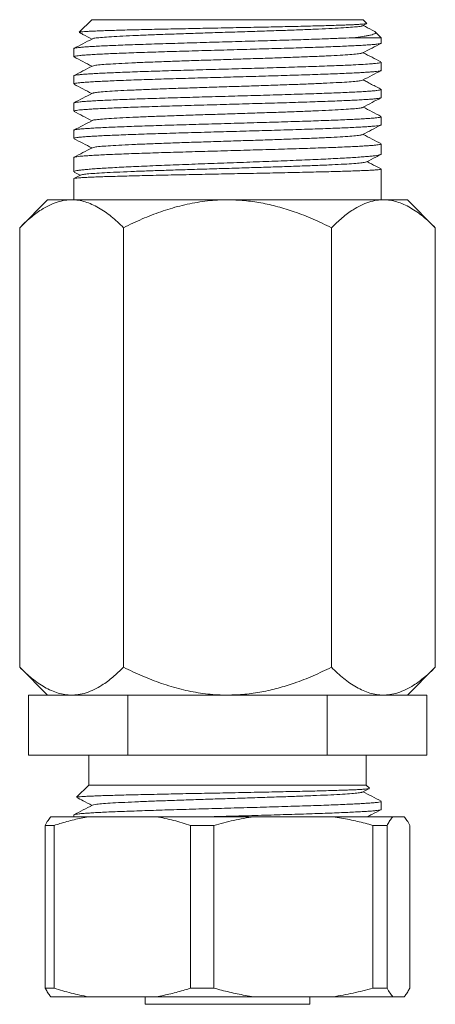
# Model space of a CAD drawing. Units: millimetres. Extents: x -1338 to 1466, y -1314 to 1342.
# Drawn here: x 1308 to 1335, y 614 to 679 of the extents above; entities that cross this region are included whole.
import ezdxf

# ---------------------------------------------------------------- set-up
doc = ezdxf.new("R2010")
doc.units = ezdxf.units.MM

msp = doc.modelspace()

# ---------------------------------------------------------------- linework, layer by layer
at = {"color": 7, "linetype": 'Continuous', "lineweight": 0}
for p, q in [((1312.429, 679.428), (1311.592, 678.591)), ((1312.429, 679.428), (1330.529, 679.428)), ((1330.488, 679.026), (1330.762, 679.169)), ((1330.772, 679.184), (1330.529, 679.428)), ((1331.729, 678.228), (1331.352, 678.604)), ((1331.729, 678.228), (1329.821, 678.228)), ((1331.729, 677.867), (1331.729, 678.228)), ((1311.229, 677.5), (1311.229, 676.96)), ((1331.729, 676.053), (1331.729, 676.593)), ((1311.229, 675.686), (1311.229, 675.146)), ((1331.729, 674.239), (1331.729, 674.779)), ((1311.229, 673.872), (1311.229, 673.332)), ((1331.729, 672.425), (1331.729, 672.965)), ((1311.229, 672.058), (1311.229, 671.518)), ((1331.729, 670.475), (1331.729, 671.151)), ((1311.229, 670.244), (1311.229, 669.295)), ((1311.261, 669.265), (1311.65, 669.062)), ((1331.729, 667.428), (1331.729, 669.473)), ((1311.229, 668.839), (1311.229, 667.428)), ((1311.681, 669.079), (1311.243, 668.851)), ((1309.479, 667.428), (1307.622, 665.571)), ((1311.086, 667.428), (1309.479, 667.428)), ((1321.479, 667.428), (1311.086, 667.428)), ((1331.871, 667.428), (1321.479, 667.428)), ((1333.479, 667.428), (1331.871, 667.428)), ((1335.335, 665.571), (1333.479, 667.428)), ((1307.622, 665.571), (1307.622, 636.284)), ((1314.55, 665.571), (1314.55, 636.284)), ((1328.407, 665.571), (1328.407, 636.284)), ((1335.335, 665.571), (1335.335, 636.284)), ((1307.622, 636.284), (1309.479, 634.428)), ((1333.479, 634.428), (1335.335, 636.284)), ((1308.2, 630.428), (1308.2, 634.428)), ((1308.2, 634.428), (1309.805, 634.428)), ((1311.086, 634.428), (1309.805, 634.428)), ((1313.233, 634.428), (1311.086, 634.428)), ((1313.233, 634.428), (1314.839, 634.428)), ((1314.839, 630.428), (1314.839, 634.428)), ((1314.839, 634.428), (1318.051, 634.428)), ((1321.479, 634.428), (1318.051, 634.428)), ((1324.907, 634.428), (1321.479, 634.428)), ((1324.907, 634.428), (1328.118, 634.428)), ((1328.118, 630.428), (1328.118, 634.428)), ((1328.118, 634.428), (1329.724, 634.428)), ((1331.871, 634.428), (1329.724, 634.428)), ((1333.152, 634.428), (1331.871, 634.428)), ((1333.152, 634.428), (1334.758, 634.428)), ((1334.758, 630.428), (1334.758, 634.428)), ((1314.839, 630.428), (1308.2, 630.428)), ((1312.229, 630.428), (1312.229, 628.428)), ((1328.118, 630.428), (1314.839, 630.428)), ((1334.758, 630.428), (1328.118, 630.428)), ((1330.729, 628.428), (1330.729, 630.428)), ((1312.229, 628.428), (1311.421, 627.62)), ((1312.229, 628.428), (1330.729, 628.428)), ((1330.487, 627.968), (1330.933, 628.201)), ((1330.938, 628.219), (1330.729, 628.428)), ((1331.729, 626.81), (1331.729, 627.349)), ((1309.703, 626.328), (1312.203, 626.328)), ((1311.229, 626.442), (1311.229, 626.328)), ((1316.736, 626.328), (1312.203, 626.328)), ((1316.736, 626.328), (1323.228, 626.328)), ((1328.512, 626.328), (1323.228, 626.328)), ((1328.512, 626.328), (1332.503, 626.328)), ((1333.255, 626.328), (1332.503, 626.328)), ((1309.325, 625.75), (1309.924, 625.75)), ((1309.325, 625.75), (1309.325, 614.905)), ((1309.924, 614.905), (1309.924, 625.75)), ((1319.015, 625.75), (1320.571, 625.75)), ((1319.015, 625.75), (1319.015, 614.905)), ((1320.571, 614.905), (1320.571, 625.75)), ((1331.169, 625.75), (1331.169, 614.905)), ((1331.169, 625.75), (1332.125, 625.75)), ((1332.125, 614.905), (1332.125, 625.75)), ((1333.632, 625.75), (1333.632, 614.905)), ((1309.325, 614.905), (1309.924, 614.905)), ((1319.015, 614.905), (1320.571, 614.905)), ((1331.169, 614.905), (1332.125, 614.905)), ((1309.703, 614.328), (1312.203, 614.328)), ((1316.736, 614.328), (1312.203, 614.328)), ((1315.979, 614.328), (1315.979, 613.828)), ((1316.736, 614.328), (1323.228, 614.328)), ((1328.512, 614.328), (1323.228, 614.328)), ((1326.979, 613.828), (1326.979, 614.328)), ((1328.512, 614.328), (1332.503, 614.328)), ((1333.255, 614.328), (1332.503, 614.328)), ((1315.979, 613.828), (1316.395, 613.828)), ((1316.395, 613.828), (1326.979, 613.828))]:
    msp.add_line(p, q, dxfattribs=at)
for points, knots in [([(1330.76, 679.172), (1330.759, 679.17), (1330.753, 679.164), (1330.677, 679.151), (1330.531, 679.135), (1330.315, 679.119), (1330.039, 679.103), (1329.702, 679.088), (1329.304, 679.072), (1328.848, 679.056), (1328.343, 679.04), (1327.789, 679.024), (1327.184, 679.008), (1326.537, 678.992), (1325.857, 678.976), (1325.145, 678.96), (1324.399, 678.944), (1323.629, 678.929), (1322.848, 678.913), (1322.055, 678.897), (1321.249, 678.881), (1320.441, 678.865), (1319.645, 678.849), (1318.859, 678.833), (1318.082, 678.817), (1317.327, 678.801), (1316.605, 678.786), (1315.913, 678.77), (1315.253, 678.754), (1314.635, 678.738), (1314.068, 678.722), (1313.551, 678.706), (1313.083, 678.69), (1312.674, 678.674), (1312.328, 678.658), (1312.045, 678.642), (1311.825, 678.627), (1311.676, 678.611), (1311.6, 678.597), (1311.597, 678.59), (1311.597, 678.587)], [0, 0, 0, 0, 0.008535, 0.034581, 0.061373, 0.088164, 0.11439, 0.140615, 0.167594, 0.194572, 0.220962, 0.247351, 0.274499, 0.301647, 0.328206, 0.354765, 0.382087, 0.409409, 0.436145, 0.46288, 0.490382, 0.517884, 0.544802, 0.57172, 0.599409, 0.627097, 0.654204, 0.68131, 0.709192, 0.737075, 0.764373, 0.791673, 0.819755, 0.847837, 0.87531, 0.902782, 0.931044, 0.959306, 0.986944, 1, 1, 1, 1]), ([(1330.469, 679.026), (1330.468, 679.023), (1330.462, 679.005), (1330.256, 678.973), (1329.852, 678.931), (1329.248, 678.888), (1328.482, 678.846), (1327.563, 678.803), (1326.512, 678.761), (1325.353, 678.718), (1324.109, 678.676), (1322.809, 678.633), (1321.479, 678.591), (1320.15, 678.548), (1318.85, 678.506), (1317.606, 678.463), (1316.447, 678.421), (1315.395, 678.378), (1314.476, 678.336), (1313.71, 678.293), (1313.106, 678.251), (1312.702, 678.208), (1312.495, 678.176), (1312.489, 678.158), (1312.488, 678.155)], [0, 0, 0, 0, 0.011981, 0.060758, 0.109529, 0.1583, 0.207077, 0.255845, 0.30462, 0.353394, 0.402162, 0.450939, 0.49971, 0.548481, 0.597258, 0.646026, 0.694801, 0.743575, 0.792343, 0.84112, 0.889891, 0.938662, 0.987439, 1, 1, 1, 1]), ([(1331.299, 678.639), (1331.238, 678.67), (1330.979, 678.806), (1330.72, 678.941), (1330.522, 679.044)], [0, 0, 0, 0, 0.234373, 1, 1, 1, 1]), ([(1311.595, 678.575), (1311.677, 678.533), (1311.957, 678.387), (1312.237, 678.24), (1312.435, 678.137)], [0, 0, 0, 0, 0.292965, 1, 1, 1, 1]), ([(1329.821, 678.228), (1330.064, 678.256), (1330.431, 678.3), (1330.792, 678.359), (1331.029, 678.405), (1331.213, 678.453), (1331.337, 678.504), (1331.382, 678.557), (1331.37, 678.601), (1331.315, 678.627), (1331.297, 678.635)], [0, 0, 0, 0, 0.2146372, 0.3243227, 0.434008, 0.5583803, 0.6827494, 0.810902, 0.9390569, 1, 1, 1, 1]), ([(1311.237, 676.96), (1311.235, 676.963), (1311.227, 676.974), (1311.287, 676.994), (1311.417, 677.018), (1311.625, 677.042), (1311.903, 677.066), (1312.247, 677.091), (1312.655, 677.115), (1313.131, 677.14), (1313.666, 677.164), (1314.252, 677.188), (1314.888, 677.213), (1315.578, 677.237), (1316.31, 677.262), (1317.072, 677.286), (1317.865, 677.31), (1318.691, 677.335), (1319.537, 677.359), (1320.39, 677.383), (1321.249, 677.407), (1322.119, 677.432), (1322.984, 677.457), (1323.83, 677.481), (1324.659, 677.505), (1325.474, 677.529), (1326.26, 677.554), (1327.005, 677.578), (1327.711, 677.602), (1328.379, 677.627), (1328.997, 677.651), (1329.556, 677.676), (1330.059, 677.7), (1330.505, 677.724), (1330.886, 677.749), (1331.196, 677.773), (1331.439, 677.797), (1331.611, 677.822), (1331.713, 677.845), (1331.721, 677.86), (1331.725, 677.867)], [0, 0, 0, 0, 0.009956, 0.036429, 0.062902, 0.090145, 0.117387, 0.14386, 0.170333, 0.197576, 0.224818, 0.251291, 0.277764, 0.305006, 0.332248, 0.358721, 0.385194, 0.412436, 0.439678, 0.466151, 0.492625, 0.519867, 0.547109, 0.573582, 0.600055, 0.627297, 0.65454, 0.681013, 0.707486, 0.734728, 0.761971, 0.788444, 0.814917, 0.842159, 0.869401, 0.895875, 0.922348, 0.94959, 0.976832, 1, 1, 1, 1]), ([(1329.821, 678.228), (1329.522, 678.214), (1329.07, 678.194), (1328.36, 678.166), (1327.762, 678.143), (1327.096, 678.12), (1326.356, 678.096), (1325.574, 678.072), (1324.763, 678.047), (1323.936, 678.023), (1323.091, 677.999), (1322.227, 677.974), (1321.358, 677.95), (1320.498, 677.926), (1319.644, 677.901), (1318.796, 677.877), (1317.967, 677.853), (1317.171, 677.828), (1316.404, 677.804), (1315.667, 677.779), (1314.972, 677.755), (1314.33, 677.731), (1313.737, 677.707), (1313.194, 677.682), (1312.711, 677.657), (1312.295, 677.633), (1311.943, 677.609), (1311.656, 677.585), (1311.439, 677.56), (1311.3, 677.536), (1311.231, 677.516), (1311.236, 677.504), (1311.238, 677.5)], [0, 0, 0, 0, 0.0565472, 0.0854352, 0.1143234, 0.1473068, 0.1802902, 0.2142319, 0.2481737, 0.2811572, 0.3141407, 0.3480825, 0.3820244, 0.4150079, 0.4479915, 0.4819332, 0.515875, 0.5488585, 0.581842, 0.6157837, 0.6497255, 0.6827089, 0.7156923, 0.7496339, 0.7835755, 0.8165589, 0.8495422, 0.8834839, 0.9174255, 0.950409, 0.9833925, 1, 1, 1, 1]), ([(1312.469, 678.155), (1312.259, 678.045), (1311.852, 677.833), (1311.445, 677.62), (1311.247, 677.517)], [0, 0, 0, 0, 0.514112, 1, 1, 1, 1]), ([(1330.488, 677.212), (1330.697, 677.321), (1331.104, 677.534), (1331.511, 677.746), (1331.709, 677.849)], [0, 0, 0, 0, 0.513293, 1, 1, 1, 1]), ([(1330.464, 677.212), (1330.451, 677.204), (1330.416, 677.182), (1330.142, 677.145), (1329.67, 677.103), (1329.01, 677.06), (1328.192, 677.018), (1327.226, 676.975), (1326.137, 676.933), (1324.947, 676.89), (1323.681, 676.848), (1322.368, 676.805), (1321.035, 676.763), (1319.713, 676.72), (1318.428, 676.678), (1317.209, 676.635), (1316.084, 676.592), (1315.073, 676.55), (1314.204, 676.507), (1313.489, 676.465), (1312.952, 676.422), (1312.592, 676.381), (1312.512, 676.353), (1312.473, 676.34)], [0, 0, 0, 0, 0.028421, 0.077146, 0.125863, 0.174585, 0.223308, 0.272025, 0.32075, 0.369469, 0.418188, 0.466913, 0.515629, 0.564352, 0.613075, 0.661791, 0.710516, 0.759235, 0.807954, 0.856679, 0.905396, 0.954118, 1, 1, 1, 1]), ([(1331.711, 676.61), (1331.513, 676.713), (1331.116, 676.92), (1330.72, 677.127), (1330.522, 677.23)], [0, 0, 0, 0, 0.500605, 1, 1, 1, 1]), ([(1331.721, 676.593), (1331.723, 676.591), (1331.733, 676.58), (1331.677, 676.561), (1331.553, 676.537), (1331.349, 676.513), (1331.031, 676.485), (1330.554, 676.452), (1329.952, 676.419), (1329.34, 676.391), (1328.759, 676.367), (1328.121, 676.343), (1327.435, 676.318), (1326.712, 676.294), (1325.954, 676.27), (1325.156, 676.245), (1324.331, 676.221), (1323.494, 676.196), (1322.643, 676.172), (1321.776, 676.148), (1320.906, 676.123), (1320.049, 676.099), (1319.202, 676.074), (1318.362, 676.05), (1317.546, 676.026), (1316.765, 676.002), (1316.017, 675.977), (1315.3, 675.953), (1314.629, 675.928), (1314.012, 675.904), (1313.448, 675.88), (1312.936, 675.855), (1312.485, 675.831), (1312.103, 675.807), (1311.785, 675.782), (1311.534, 675.758), (1311.357, 675.733), (1311.248, 675.709), (1311.236, 675.694), (1311.23, 675.686)], [0, 0, 0, 0, 0.008031, 0.034505, 0.060979, 0.088222, 0.115465, 0.155266, 0.195707, 0.222181, 0.248655, 0.275898, 0.303141, 0.329615, 0.356089, 0.383332, 0.410575, 0.437049, 0.463523, 0.490766, 0.518009, 0.544483, 0.570957, 0.5982, 0.625443, 0.651917, 0.678391, 0.705634, 0.732877, 0.759351, 0.785825, 0.813068, 0.840311, 0.866785, 0.893258, 0.920501, 0.947744, 0.974218, 1, 1, 1, 1]), ([(1311.245, 676.944), (1311.445, 676.84), (1311.842, 676.633), (1312.238, 676.426), (1312.435, 676.323)], [0, 0, 0, 0, 0.502794, 1, 1, 1, 1]), ([(1312.468, 676.34), (1312.258, 676.231), (1311.852, 676.019), (1311.445, 675.807), (1311.248, 675.704)], [0, 0, 0, 0, 0.515428, 1, 1, 1, 1]), ([(1311.234, 675.146), (1311.236, 675.153), (1311.242, 675.168), (1311.339, 675.191), (1311.507, 675.216), (1311.746, 675.239), (1312.053, 675.264), (1312.43, 675.288), (1312.873, 675.313), (1313.372, 675.337), (1313.928, 675.361), (1314.544, 675.386), (1315.21, 675.41), (1315.913, 675.435), (1316.656, 675.459), (1317.44, 675.483), (1318.254, 675.508), (1319.082, 675.532), (1319.927, 675.556), (1320.792, 675.581), (1321.662, 675.605), (1322.521, 675.629), (1323.374, 675.654), (1324.221, 675.678), (1325.049, 675.702), (1325.843, 675.727), (1326.607, 675.751), (1327.341, 675.776), (1328.033, 675.8), (1328.672, 675.824), (1329.261, 675.848), (1329.8, 675.873), (1330.278, 675.898), (1330.69, 675.922), (1331.037, 675.946), (1331.319, 675.97), (1331.531, 675.995), (1331.665, 676.019), (1331.729, 676.038), (1331.722, 676.05), (1331.72, 676.053)], [0, 0, 0, 0, 0.021722, 0.048964, 0.076206, 0.102679, 0.129152, 0.156394, 0.183636, 0.210109, 0.236583, 0.263825, 0.291067, 0.31754, 0.344013, 0.371256, 0.398498, 0.424971, 0.451444, 0.478686, 0.505929, 0.532402, 0.558875, 0.586117, 0.613359, 0.639832, 0.666306, 0.693548, 0.72079, 0.747263, 0.773736, 0.800978, 0.82822, 0.854693, 0.881166, 0.908408, 0.93565, 0.962124, 0.988597, 1, 1, 1, 1]), ([(1330.489, 675.399), (1330.698, 675.508), (1331.106, 675.721), (1331.513, 675.933), (1331.711, 676.036)], [0, 0, 0, 0, 0.513021, 1, 1, 1, 1]), ([(1311.251, 675.127), (1311.448, 675.024), (1311.843, 674.818), (1312.238, 674.612), (1312.435, 674.509)], [0, 0, 0, 0, 0.499744, 1, 1, 1, 1]), ([(1330.484, 675.399), (1330.445, 675.386), (1330.365, 675.359), (1330.006, 675.317), (1329.469, 675.275), (1328.755, 675.232), (1327.886, 675.189), (1326.876, 675.147), (1325.75, 675.104), (1324.532, 675.062), (1323.247, 675.019), (1321.925, 674.977), (1320.592, 674.934), (1319.279, 674.892), (1318.013, 674.849), (1316.823, 674.807), (1315.733, 674.764), (1314.767, 674.722), (1313.948, 674.679), (1313.288, 674.637), (1312.816, 674.594), (1312.542, 674.558), (1312.506, 674.535), (1312.492, 674.527)], [0, 0, 0, 0, 0.045527, 0.094248, 0.142963, 0.191686, 0.240403, 0.289121, 0.337844, 0.386559, 0.43528, 0.484001, 0.532715, 0.581438, 0.630156, 0.678873, 0.727596, 0.776311, 0.825032, 0.873753, 0.922468, 0.971191, 1, 1, 1, 1]), ([(1331.745, 674.778), (1331.636, 674.835), (1331.427, 674.943), (1331.093, 675.117), (1330.786, 675.278), (1330.607, 675.372), (1330.522, 675.416)], [0, 0, 0, 0, 0.2784922, 0.5313896, 0.7766902, 1, 1, 1, 1]), ([(1331.723, 674.779), (1331.72, 674.772), (1331.715, 674.758), (1331.62, 674.735), (1331.456, 674.71), (1331.216, 674.686), (1330.907, 674.662), (1330.533, 674.637), (1330.097, 674.613), (1329.594, 674.589), (1329.033, 674.564), (1328.423, 674.54), (1327.766, 674.516), (1327.056, 674.491), (1326.307, 674.467), (1325.53, 674.443), (1324.725, 674.418), (1323.889, 674.394), (1323.036, 674.369), (1322.179, 674.345), (1321.318, 674.321), (1320.45, 674.296), (1319.589, 674.272), (1318.75, 674.248), (1317.93, 674.224), (1317.127, 674.199), (1316.356, 674.174), (1315.628, 674.15), (1314.941, 674.126), (1314.295, 674.102), (1313.7, 674.077), (1313.167, 674.053), (1312.691, 674.028), (1312.273, 674.004), (1311.922, 673.98), (1311.643, 673.955), (1311.431, 673.931), (1311.293, 673.906), (1311.228, 673.887), (1311.235, 673.875), (1311.237, 673.872)], [0, 0, 0, 0, 0.022055, 0.048528, 0.075001, 0.102243, 0.129486, 0.155959, 0.182432, 0.209674, 0.236916, 0.263389, 0.289863, 0.317105, 0.344347, 0.37082, 0.397293, 0.424535, 0.451777, 0.47825, 0.504723, 0.531965, 0.559208, 0.585681, 0.612154, 0.639396, 0.666638, 0.693111, 0.719584, 0.746827, 0.774069, 0.800542, 0.827015, 0.854257, 0.8815, 0.907973, 0.934446, 0.961688, 0.988931, 1, 1, 1, 1]), ([(1312.469, 674.527), (1312.259, 674.417), (1311.852, 674.205), (1311.446, 673.993), (1311.248, 673.89)], [0, 0, 0, 0, 0.514795, 1, 1, 1, 1]), ([(1311.236, 673.332), (1311.234, 673.335), (1311.224, 673.345), (1311.281, 673.364), (1311.407, 673.388), (1311.608, 673.413), (1311.881, 673.437), (1312.224, 673.461), (1312.628, 673.486), (1313.095, 673.51), (1313.626, 673.534), (1314.214, 673.559), (1314.848, 673.583), (1315.527, 673.608), (1316.257, 673.632), (1317.024, 673.656), (1317.815, 673.68), (1318.632, 673.705), (1319.477, 673.729), (1320.336, 673.754), (1321.196, 673.778), (1322.057, 673.802), (1322.923, 673.827), (1323.778, 673.851), (1324.608, 673.875), (1325.417, 673.899), (1326.205, 673.924), (1326.96, 673.949), (1327.668, 673.973), (1328.333, 673.997), (1328.955, 674.021), (1329.523, 674.046), (1330.029, 674.07), (1330.475, 674.095), (1330.861, 674.119), (1331.179, 674.143), (1331.426, 674.168), (1331.602, 674.192), (1331.71, 674.216), (1331.721, 674.232), (1331.726, 674.239)], [0, 0, 0, 0, 0.007778, 0.03502, 0.061493, 0.087966, 0.115209, 0.142451, 0.168924, 0.195397, 0.22264, 0.249882, 0.276355, 0.302828, 0.330071, 0.357313, 0.383786, 0.410259, 0.437501, 0.464744, 0.491217, 0.51769, 0.544932, 0.572174, 0.598647, 0.62512, 0.652362, 0.679605, 0.706078, 0.732551, 0.759793, 0.787035, 0.813509, 0.839982, 0.867224, 0.894466, 0.92094, 0.947413, 0.974655, 1, 1, 1, 1]), ([(1330.49, 673.585), (1330.699, 673.694), (1331.105, 673.906), (1331.511, 674.118), (1331.709, 674.221)], [0, 0, 0, 0, 0.51402, 1, 1, 1, 1]), ([(1311.246, 673.316), (1311.445, 673.212), (1311.841, 673.005), (1312.238, 672.798), (1312.435, 672.695)], [0, 0, 0, 0, 0.501908, 1, 1, 1, 1]), ([(1330.47, 673.585), (1330.469, 673.582), (1330.463, 673.564), (1330.257, 673.531), (1329.852, 673.489), (1329.249, 673.446), (1328.483, 673.404), (1327.564, 673.361), (1326.513, 673.319), (1325.354, 673.276), (1324.11, 673.234), (1322.81, 673.191), (1321.481, 673.149), (1320.152, 673.106), (1318.851, 673.064), (1317.607, 673.021), (1316.448, 672.979), (1315.397, 672.936), (1314.477, 672.894), (1313.711, 672.851), (1313.107, 672.809), (1312.702, 672.766), (1312.496, 672.734), (1312.489, 672.717), (1312.488, 672.713)], [0, 0, 0, 0, 0.013157, 0.061901, 0.11064, 0.159379, 0.208123, 0.256859, 0.305601, 0.354344, 0.40308, 0.451824, 0.500563, 0.549301, 0.598046, 0.646782, 0.695524, 0.744266, 0.793002, 0.841747, 0.890485, 0.939224, 0.987969, 1, 1, 1, 1]), ([(1331.713, 672.981), (1331.514, 673.084), (1331.117, 673.292), (1330.72, 673.499), (1330.522, 673.602)], [0, 0, 0, 0, 0.500746, 1, 1, 1, 1]), ([(1331.721, 672.965), (1331.723, 672.962), (1331.732, 672.951), (1331.672, 672.932), (1331.542, 672.907), (1331.335, 672.883), (1331.062, 672.859), (1330.717, 672.835), (1330.305, 672.81), (1329.834, 672.786), (1329.306, 672.762), (1328.716, 672.737), (1328.074, 672.713), (1327.391, 672.688), (1326.666, 672.664), (1325.898, 672.64), (1325.098, 672.616), (1324.28, 672.591), (1323.442, 672.567), (1322.582, 672.542), (1321.714, 672.518), (1320.853, 672.494), (1319.996, 672.469), (1319.141, 672.445), (1318.303, 672.421), (1317.496, 672.396), (1316.717, 672.372), (1315.964, 672.347), (1315.251, 672.323), (1314.589, 672.299), (1313.975, 672.275), (1313.409, 672.25), (1312.902, 672.225), (1312.46, 672.201), (1312.08, 672.177), (1311.765, 672.153), (1311.519, 672.128), (1311.349, 672.104), (1311.246, 672.081), (1311.237, 672.065), (1311.232, 672.058)], [0, 0, 0, 0, 0.00875, 0.035993, 0.063235, 0.089708, 0.116181, 0.143423, 0.170665, 0.197138, 0.223612, 0.250854, 0.278096, 0.304569, 0.331042, 0.358285, 0.385527, 0.412, 0.438473, 0.465716, 0.492958, 0.519431, 0.545904, 0.573146, 0.600389, 0.626862, 0.653335, 0.680577, 0.707819, 0.734292, 0.760765, 0.788007, 0.815249, 0.841722, 0.868196, 0.895438, 0.92268, 0.949153, 0.975626, 1, 1, 1, 1]), ([(1311.234, 671.518), (1311.237, 671.525), (1311.242, 671.54), (1311.338, 671.563), (1311.503, 671.587), (1311.743, 671.611), (1312.053, 671.636), (1312.427, 671.66), (1312.864, 671.685), (1313.367, 671.709), (1313.928, 671.733), (1314.538, 671.757), (1315.196, 671.782), (1315.906, 671.806), (1316.655, 671.831), (1317.432, 671.855), (1318.237, 671.879), (1319.073, 671.904), (1319.927, 671.928), (1320.783, 671.952), (1321.644, 671.976), (1322.513, 672.001), (1323.374, 672.026), (1324.213, 672.05), (1325.033, 672.074), (1325.835, 672.098), (1326.606, 672.123), (1327.334, 672.147), (1328.02, 672.171), (1328.666, 672.196), (1329.261, 672.22), (1329.794, 672.245), (1330.269, 672.269), (1330.686, 672.293), (1331.037, 672.318), (1331.316, 672.342), (1331.528, 672.367), (1331.665, 672.391), (1331.73, 672.41), (1331.722, 672.422), (1331.72, 672.425)], [0, 0, 0, 0, 0.022216, 0.048689, 0.075162, 0.102404, 0.129647, 0.15612, 0.182593, 0.209835, 0.237078, 0.263551, 0.290024, 0.317266, 0.344508, 0.370981, 0.397454, 0.424696, 0.451938, 0.478411, 0.504884, 0.532127, 0.559369, 0.585842, 0.612315, 0.639557, 0.666799, 0.693272, 0.719746, 0.746988, 0.77423, 0.800703, 0.827176, 0.854419, 0.881661, 0.908134, 0.934607, 0.961849, 0.989092, 1, 1, 1, 1]), ([(1312.47, 672.713), (1312.26, 672.604), (1311.854, 672.392), (1311.447, 672.179), (1311.25, 672.077)], [0, 0, 0, 0, 0.5150501, 1, 1, 1, 1]), ([(1330.488, 671.77), (1330.688, 671.875), (1331.095, 672.087), (1331.502, 672.299), (1331.708, 672.407)], [0, 0, 0, 0, 0.492672, 1, 1, 1, 1]), ([(1330.464, 671.77), (1330.451, 671.762), (1330.416, 671.74), (1330.143, 671.703), (1329.671, 671.661), (1329.011, 671.618), (1328.193, 671.576), (1327.228, 671.533), (1326.138, 671.491), (1324.948, 671.448), (1323.682, 671.406), (1322.369, 671.363), (1321.037, 671.321), (1319.714, 671.278), (1318.429, 671.236), (1317.211, 671.193), (1316.085, 671.151), (1315.074, 671.108), (1314.205, 671.065), (1313.49, 671.023), (1312.953, 670.98), (1312.594, 670.939), (1312.514, 670.912), (1312.476, 670.899)], [0, 0, 0, 0, 0.028365, 0.077137, 0.125901, 0.174671, 0.223442, 0.272206, 0.320978, 0.369745, 0.418512, 0.467284, 0.516048, 0.564819, 0.613589, 0.662353, 0.711125, 0.759892, 0.808659, 0.857431, 0.906195, 0.954965, 1, 1, 1, 1]), ([(1331.708, 671.169), (1331.511, 671.272), (1331.116, 671.478), (1330.721, 671.684), (1330.522, 671.788)], [0, 0, 0, 0, 0.497294, 1, 1, 1, 1]), ([(1331.725, 671.151), (1331.721, 671.144), (1331.713, 671.129), (1331.612, 671.105), (1331.441, 671.081), (1331.196, 671.056), (1330.885, 671.032), (1330.508, 671.008), (1330.063, 670.983), (1329.556, 670.959), (1328.996, 670.935), (1328.384, 670.911), (1327.717, 670.886), (1327.004, 670.861), (1326.259, 670.837), (1325.481, 670.813), (1324.666, 670.789), (1323.829, 670.764), (1322.983, 670.74), (1322.126, 670.716), (1321.256, 670.691), (1320.388, 670.667), (1319.536, 670.642), (1318.698, 670.618), (1317.871, 670.594), (1317.071, 670.569), (1316.309, 670.545), (1315.584, 670.52), (1314.894, 670.496), (1314.251, 670.472), (1313.666, 670.447), (1313.135, 670.423), (1312.659, 670.399), (1312.246, 670.374), (1311.903, 670.35), (1311.627, 670.326), (1311.418, 670.301), (1311.286, 670.277), (1311.227, 670.258), (1311.235, 670.247), (1311.237, 670.244)], [0, 0, 0, 0, 0.023463, 0.049936, 0.077179, 0.104421, 0.130894, 0.157367, 0.184609, 0.211851, 0.238324, 0.264797, 0.29204, 0.319282, 0.345755, 0.372228, 0.39947, 0.426712, 0.453185, 0.479658, 0.506901, 0.534143, 0.560616, 0.587089, 0.614331, 0.641574, 0.668047, 0.69452, 0.721762, 0.749005, 0.775478, 0.801951, 0.829193, 0.856435, 0.882908, 0.909381, 0.936624, 0.963866, 0.990339, 1, 1, 1, 1]), ([(1311.25, 671.499), (1311.448, 671.396), (1311.843, 671.19), (1312.238, 670.984), (1312.435, 670.881)], [0, 0, 0, 0, 0.49939, 1, 1, 1, 1]), ([(1311.234, 669.295), (1311.237, 669.304), (1311.243, 669.324), (1311.342, 669.354), (1311.509, 669.385), (1311.751, 669.417), (1312.063, 669.449), (1312.439, 669.48), (1312.878, 669.512), (1313.383, 669.544), (1313.946, 669.576), (1314.558, 669.607), (1315.218, 669.639), (1315.929, 669.671), (1316.68, 669.702), (1317.458, 669.734), (1318.264, 669.766), (1319.101, 669.797), (1319.955, 669.829), (1320.812, 669.861), (1321.674, 669.892), (1322.542, 669.924), (1323.403, 669.956), (1324.241, 669.988), (1325.061, 670.019), (1325.863, 670.051), (1326.633, 670.083), (1327.359, 670.114), (1328.044, 670.146), (1328.689, 670.178), (1329.281, 670.21), (1329.812, 670.241), (1330.286, 670.273), (1330.701, 670.305), (1331.049, 670.336), (1331.325, 670.368), (1331.534, 670.399), (1331.668, 670.431), (1331.731, 670.457), (1331.723, 670.471), (1331.72, 670.475)], [0, 0, 0, 0, 0.022988, 0.049468, 0.075949, 0.103198, 0.130448, 0.156928, 0.183409, 0.210659, 0.237908, 0.264389, 0.290869, 0.318119, 0.345369, 0.371849, 0.39833, 0.425579, 0.452829, 0.479309, 0.50579, 0.53304, 0.560289, 0.58677, 0.61325, 0.6405, 0.66775, 0.69423, 0.720711, 0.74796, 0.77521, 0.801691, 0.828171, 0.855421, 0.88267, 0.909151, 0.935631, 0.962881, 0.990131, 1, 1, 1, 1]), ([(1312.469, 670.899), (1312.26, 670.789), (1311.853, 670.577), (1311.446, 670.365), (1311.249, 670.262)], [0, 0, 0, 0, 0.515067, 1, 1, 1, 1]), ([(1330.751, 669.951), (1330.956, 670.059), (1331.271, 670.223), (1331.585, 670.387), (1331.694, 670.444)], [0, 0, 0, 0, 0.652949, 1, 1, 1, 1]), ([(1330.75, 669.951), (1330.709, 669.938), (1330.626, 669.912), (1330.283, 669.873), (1329.775, 669.833), (1329.088, 669.792), (1328.25, 669.751), (1327.274, 669.711), (1326.182, 669.67), (1324.994, 669.63), (1323.734, 669.59), (1322.427, 669.549), (1321.098, 669.509), (1319.773, 669.469), (1318.477, 669.429), (1317.235, 669.389), (1316.071, 669.349), (1315.006, 669.31), (1314.06, 669.27), (1313.252, 669.231), (1312.594, 669.191), (1312.106, 669.152), (1311.788, 669.114), (1311.722, 669.09), (1311.692, 669.079)], [0, 0, 0, 0, 0.043291, 0.086943, 0.132788, 0.178647, 0.224519, 0.270406, 0.316305, 0.362218, 0.408145, 0.454084, 0.500038, 0.546003, 0.591983, 0.637975, 0.683979, 0.729997, 0.776027, 0.82207, 0.868125, 0.914193, 0.960274, 1, 1, 1, 1]), ([(1331.717, 669.483), (1331.601, 669.544), (1331.29, 669.706), (1330.98, 669.867), (1330.785, 669.969)], [0, 0, 0, 0, 0.372502, 1, 1, 1, 1]), ([(1331.72, 669.473), (1331.723, 669.472), (1331.732, 669.464), (1331.672, 669.451), (1331.542, 669.434), (1331.337, 669.417), (1331.061, 669.4), (1330.716, 669.382), (1330.308, 669.365), (1329.838, 669.348), (1329.305, 669.331), (1328.714, 669.314), (1328.078, 669.297), (1327.396, 669.28), (1326.665, 669.263), (1325.897, 669.246), (1325.105, 669.229), (1324.287, 669.212), (1323.441, 669.195), (1322.581, 669.178), (1321.722, 669.161), (1320.861, 669.144), (1319.996, 669.127), (1319.141, 669.11), (1318.312, 669.093), (1317.504, 669.076), (1316.717, 669.059), (1315.965, 669.042), (1315.259, 669.025), (1314.596, 669.008), (1313.976, 668.991), (1313.41, 668.974), (1312.908, 668.957), (1312.464, 668.94), (1312.081, 668.923), (1311.766, 668.905), (1311.523, 668.888), (1311.35, 668.872), (1311.246, 668.855), (1311.237, 668.844), (1311.232, 668.839)], [0, 0, 0, 0, 0.009115, 0.036352, 0.06282, 0.089287, 0.116524, 0.143761, 0.170229, 0.196696, 0.223933, 0.25117, 0.277637, 0.304105, 0.331342, 0.358579, 0.385046, 0.411514, 0.438751, 0.465988, 0.492455, 0.518923, 0.54616, 0.573396, 0.599864, 0.626332, 0.653569, 0.680805, 0.707273, 0.733741, 0.760978, 0.788214, 0.814682, 0.84115, 0.868386, 0.895623, 0.922091, 0.948559, 0.975795, 1, 1, 1, 1]), ([(1307.622, 665.571), (1307.858, 665.796), (1308.328, 666.247), (1308.987, 666.733), (1309.585, 667.071), (1310.114, 667.284), (1310.616, 667.408), (1310.941, 667.422), (1311.086, 667.428)], [0, 0, 0, 0, 0.216134, 0.43217, 0.581322, 0.730658, 0.879705, 1, 1, 1, 1]), ([(1311.086, 667.428), (1311.237, 667.421), (1311.538, 667.408), (1311.991, 667.302), (1312.441, 667.136), (1313.027, 666.836), (1313.739, 666.343), (1314.279, 665.829), (1314.55, 665.571)], [0, 0, 0, 0, 0.1248306, 0.2496688, 0.3770833, 0.5045151, 0.7511229, 1, 1, 1, 1]), ([(1314.55, 665.571), (1314.963, 665.77), (1315.774, 666.16), (1317.024, 666.644), (1318.303, 667.037), (1319.627, 667.308), (1320.697, 667.418), (1321.315, 667.426), (1321.479, 667.428)], [0, 0, 0, 0, 0.189871, 0.372608, 0.555281, 0.743757, 0.932166, 1, 1, 1, 1]), ([(1321.479, 667.428), (1321.852, 667.417), (1322.598, 667.397), (1323.719, 667.236), (1324.833, 666.983), (1325.996, 666.621), (1327.192, 666.156), (1328.001, 665.766), (1328.407, 665.571)], [0, 0, 0, 0, 0.154603, 0.309226, 0.468523, 0.627861, 0.813519, 1, 1, 1, 1]), ([(1328.407, 665.571), (1328.642, 665.796), (1329.113, 666.247), (1329.772, 666.733), (1330.369, 667.071), (1330.899, 667.284), (1331.401, 667.408), (1331.726, 667.422), (1331.871, 667.428)], [0, 0, 0, 0, 0.216134, 0.43217, 0.581322, 0.730657, 0.879705, 1, 1, 1, 1]), ([(1331.871, 667.428), (1332.022, 667.421), (1332.323, 667.408), (1332.775, 667.302), (1333.226, 667.136), (1333.812, 666.836), (1334.524, 666.343), (1335.064, 665.829), (1335.335, 665.571)], [0, 0, 0, 0, 0.124831, 0.249669, 0.377083, 0.504515, 0.751123, 1, 1, 1, 1]), ([(1311.086, 634.428), (1310.936, 634.434), (1310.635, 634.448), (1310.182, 634.553), (1309.732, 634.719), (1309.145, 635.019), (1308.434, 635.513), (1307.894, 636.026), (1307.622, 636.284)], [0, 0, 0, 0, 0.1248306, 0.2496688, 0.3770834, 0.5045148, 0.7511226, 1, 1, 1, 1]), ([(1314.55, 636.284), (1314.315, 636.059), (1313.845, 635.609), (1313.186, 635.123), (1312.588, 634.784), (1312.059, 634.571), (1311.556, 634.448), (1311.232, 634.434), (1311.086, 634.428)], [0, 0, 0, 0, 0.216134, 0.43217, 0.581322, 0.730658, 0.879705, 1, 1, 1, 1]), ([(1321.479, 634.428), (1321.315, 634.43), (1320.712, 634.437), (1319.672, 634.542), (1318.361, 634.804), (1317.066, 635.195), (1315.787, 635.689), (1314.963, 636.085), (1314.55, 636.284)], [0, 0, 0, 0, 0.067833, 0.250018, 0.432261, 0.621159, 0.81013, 1, 1, 1, 1]), ([(1328.407, 636.284), (1328.003, 636.09), (1327.194, 635.7), (1326.008, 635.239), (1324.865, 634.881), (1323.762, 634.628), (1322.63, 634.46), (1321.863, 634.439), (1321.479, 634.428)], [0, 0, 0, 0, 0.18571, 0.372139, 0.527003, 0.68183, 0.840927, 1, 1, 1, 1]), ([(1331.871, 634.428), (1331.72, 634.434), (1331.419, 634.448), (1330.967, 634.553), (1330.516, 634.719), (1329.93, 635.019), (1329.218, 635.513), (1328.678, 636.026), (1328.407, 636.284)], [0, 0, 0, 0, 0.124831, 0.249669, 0.377083, 0.504515, 0.751123, 1, 1, 1, 1]), ([(1335.335, 636.284), (1335.1, 636.059), (1334.629, 635.609), (1333.97, 635.123), (1333.373, 634.784), (1332.843, 634.571), (1332.341, 634.448), (1332.016, 634.434), (1331.871, 634.428)], [0, 0, 0, 0, 0.216135, 0.43217, 0.581322, 0.730658, 0.879705, 1, 1, 1, 1]), ([(1311.423, 627.618), (1311.432, 627.623), (1311.451, 627.633), (1311.568, 627.648), (1311.752, 627.664), (1312.01, 627.68), (1312.336, 627.696), (1312.724, 627.713), (1313.171, 627.729), (1313.683, 627.745), (1314.249, 627.761), (1314.86, 627.777), (1315.516, 627.793), (1316.22, 627.809), (1316.96, 627.825), (1317.722, 627.842), (1318.507, 627.858), (1319.319, 627.874), (1320.145, 627.89), (1320.97, 627.906), (1321.797, 627.922), (1322.629, 627.938), (1323.448, 627.955), (1324.24, 627.971), (1325.008, 627.987), (1325.757, 628.003), (1326.473, 628.019), (1327.145, 628.035), (1327.775, 628.051), (1328.365, 628.067), (1328.9, 628.084), (1329.374, 628.1), (1329.79, 628.116), (1330.15, 628.132), (1330.455, 628.148), (1330.693, 628.165), (1330.858, 628.183), (1330.945, 628.199), (1330.937, 628.21), (1330.934, 628.214)], [0, 0, 0, 0, 0.025242, 0.052563, 0.079884, 0.10801, 0.136136, 0.163261, 0.190385, 0.218306, 0.246227, 0.273225, 0.300223, 0.328021, 0.355818, 0.382571, 0.409323, 0.436858, 0.464392, 0.491068, 0.517744, 0.545214, 0.572683, 0.599063, 0.625443, 0.652591, 0.67974, 0.706074, 0.732408, 0.759526, 0.786644, 0.812672, 0.838699, 0.865485, 0.89227, 0.920627, 0.948983, 0.978354, 1, 1, 1, 1]), ([(1312.482, 627.097), (1312.482, 627.099), (1312.482, 627.115), (1312.669, 627.145), (1313.05, 627.187), (1313.635, 627.23), (1314.386, 627.274), (1315.288, 627.315), (1316.321, 627.357), (1317.471, 627.4), (1318.711, 627.443), (1320.005, 627.486), (1321.328, 627.527), (1322.658, 627.57), (1323.969, 627.613), (1325.219, 627.656), (1326.386, 627.697), (1327.448, 627.74), (1328.387, 627.783), (1329.172, 627.826), (1329.791, 627.868), (1330.219, 627.909), (1330.446, 627.944), (1330.46, 627.963), (1330.464, 627.968)], [0, 0, 0, 0, 0.007731, 0.05606, 0.104597, 0.153668, 0.202739, 0.251276, 0.299605, 0.348585, 0.397708, 0.446438, 0.49466, 0.543511, 0.592649, 0.641536, 0.689773, 0.738458, 0.787572, 0.836578, 0.884953, 0.933436, 0.982488, 1, 1, 1, 1]), ([(1331.715, 627.364), (1331.51, 627.471), (1331.112, 627.678), (1330.715, 627.886), (1330.521, 627.986)], [0, 0, 0, 0, 0.514013, 1, 1, 1, 1]), ([(1331.71, 627.349), (1331.715, 627.345), (1331.744, 627.328), (1331.617, 627.302), (1331.395, 627.272), (1331.137, 627.248), (1330.81, 627.224), (1330.414, 627.2), (1329.959, 627.176), (1329.445, 627.152), (1328.869, 627.127), (1328.239, 627.102), (1327.567, 627.077), (1326.853, 627.054), (1326.094, 627.03), (1325.301, 627.006), (1324.489, 626.981), (1323.655, 626.956), (1322.798, 626.932), (1321.932, 626.907), (1321.07, 626.883), (1320.212, 626.859), (1319.354, 626.835), (1318.511, 626.811), (1317.698, 626.786), (1316.911, 626.761), (1316.149, 626.737), (1315.426, 626.712), (1314.752, 626.688), (1314.126, 626.665), (1313.546, 626.64), (1313.023, 626.616), (1312.566, 626.591), (1312.17, 626.566), (1311.837, 626.542), (1311.575, 626.517), (1311.383, 626.494), (1311.269, 626.47), (1311.22, 626.452), (1311.232, 626.443), (1311.233, 626.442)], [0, 0, 0, 0, 0.011366, 0.056438, 0.082912, 0.109387, 0.13663, 0.163874, 0.190348, 0.216822, 0.244064, 0.271307, 0.297782, 0.324256, 0.3515, 0.378743, 0.405217, 0.431691, 0.458934, 0.486177, 0.512651, 0.539126, 0.566369, 0.593613, 0.620087, 0.646561, 0.673803, 0.701046, 0.727521, 0.753995, 0.781239, 0.808482, 0.834956, 0.86143, 0.888673, 0.915916, 0.94239, 0.968864, 0.996108, 1, 1, 1, 1]), ([(1311.427, 627.607), (1311.568, 627.533), (1311.904, 627.357), (1312.241, 627.182), (1312.437, 627.08)], [0, 0, 0, 0, 0.419462, 1, 1, 1, 1]), ([(1312.469, 627.097), (1312.265, 626.99), (1311.856, 626.777), (1311.447, 626.564), (1311.243, 626.457)], [0, 0, 0, 0, 0.499938, 1, 1, 1, 1]), ([(1320.469, 626.328), (1320.634, 626.332), (1321.081, 626.345), (1321.816, 626.365), (1322.675, 626.39), (1323.534, 626.414), (1324.378, 626.439), (1325.193, 626.464), (1325.983, 626.488), (1326.748, 626.512), (1327.474, 626.536), (1328.151, 626.56), (1328.782, 626.585), (1329.366, 626.61), (1329.894, 626.634), (1330.356, 626.659), (1330.757, 626.683), (1331.095, 626.706), (1331.364, 626.731), (1331.561, 626.755), (1331.682, 626.78), (1331.735, 626.798), (1331.724, 626.808), (1331.722, 626.81)], [0, 0, 0, 0, 0.029057, 0.07887, 0.128684, 0.179944, 0.231205, 0.281019, 0.330833, 0.382094, 0.433355, 0.483169, 0.532982, 0.584242, 0.635503, 0.685317, 0.735132, 0.786393, 0.837655, 0.887468, 0.937281, 0.988542, 1, 1, 1, 1]), ([(1330.818, 626.328), (1330.914, 626.378), (1331.215, 626.535), (1331.516, 626.691), (1331.72, 626.798)], [0, 0, 0, 0, 0.320013, 1, 1, 1, 1]), ([(1309.703, 626.328), (1309.639, 626.252), (1309.512, 626.101), (1309.387, 625.867), (1309.325, 625.75)], [0, 0, 0, 0, 0.499149, 1, 1, 1, 1]), ([(1309.924, 625.75), (1310.05, 625.79), (1310.488, 625.93), (1311.246, 626.14), (1311.884, 626.265), (1312.203, 626.328)], [0, 0, 0, 0, 0.1673826, 0.5832199, 1, 1, 1, 1]), ([(1316.736, 626.328), (1317.119, 626.252), (1317.885, 626.101), (1318.638, 625.867), (1319.015, 625.75)], [0, 0, 0, 0, 0.499149, 1, 1, 1, 1]), ([(1320.571, 625.75), (1321.009, 625.867), (1321.887, 626.1), (1322.78, 626.252), (1323.228, 626.328)], [0, 0, 0, 0, 0.49881, 1, 1, 1, 1]), ([(1328.512, 626.328), (1328.704, 626.297), (1329.247, 626.21), (1330.135, 626.025), (1330.824, 625.842), (1331.169, 625.75)], [0, 0, 0, 0, 0.214841, 0.607039, 1, 1, 1, 1]), ([(1332.125, 625.75), (1332.146, 625.79), (1332.219, 625.93), (1332.345, 626.14), (1332.45, 626.265), (1332.503, 626.328)], [0, 0, 0, 0, 0.167382, 0.583219, 1, 1, 1, 1]), ([(1333.255, 626.328), (1333.318, 626.252), (1333.445, 626.101), (1333.57, 625.867), (1333.632, 625.75)], [0, 0, 0, 0, 0.499149, 1, 1, 1, 1]), ([(1309.325, 614.905), (1309.346, 614.865), (1309.418, 614.726), (1309.544, 614.516), (1309.65, 614.39), (1309.703, 614.328)], [0, 0, 0, 0, 0.167382, 0.58322, 1, 1, 1, 1]), ([(1312.203, 614.328), (1311.821, 614.403), (1311.055, 614.555), (1310.301, 614.788), (1309.924, 614.905)], [0, 0, 0, 0, 0.499149, 1, 1, 1, 1]), ([(1319.015, 614.905), (1318.889, 614.865), (1318.451, 614.726), (1317.693, 614.516), (1317.055, 614.39), (1316.736, 614.328)], [0, 0, 0, 0, 0.167383, 0.58322, 1, 1, 1, 1]), ([(1323.228, 614.328), (1323.036, 614.358), (1322.493, 614.445), (1321.605, 614.63), (1320.916, 614.813), (1320.571, 614.905)], [0, 0, 0, 0, 0.214841, 0.607039, 1, 1, 1, 1]), ([(1331.169, 614.905), (1330.731, 614.789), (1329.853, 614.555), (1328.96, 614.404), (1328.512, 614.328)], [0, 0, 0, 0, 0.49881, 1, 1, 1, 1]), ([(1332.503, 614.328), (1332.44, 614.403), (1332.313, 614.555), (1332.188, 614.788), (1332.125, 614.905)], [0, 0, 0, 0, 0.499148, 1, 1, 1, 1]), ([(1333.632, 614.905), (1333.612, 614.865), (1333.539, 614.726), (1333.413, 614.516), (1333.308, 614.39), (1333.255, 614.328)], [0, 0, 0, 0, 0.167382, 0.58322, 1, 1, 1, 1])]:
    msp.add_open_spline(points, degree=3, knots=knots, dxfattribs=at)

doc.saveas('drawing.dxf')
